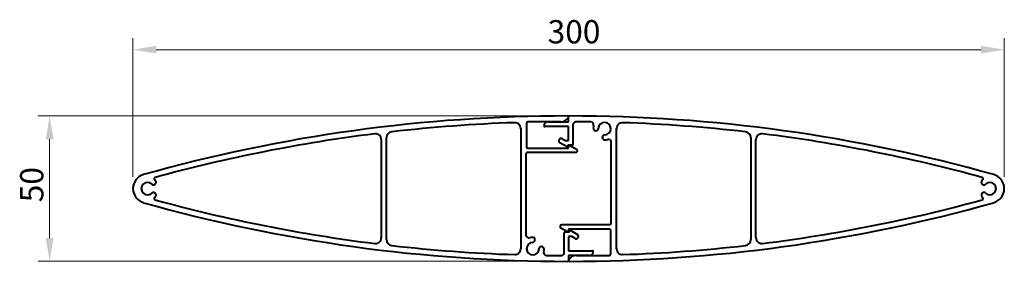
# Model space of a CAD drawing. Units: millimetres. Extents: x 738 to 1755, y 1006 to 1255.
import ezdxf

# ---------------------------------------------------------------- set-up
doc = ezdxf.new("R2010")
doc.units = ezdxf.units.MM
doc.header["$LTSCALE"] = 12
doc.layers.add('Dimension', color=7, linetype='Continuous', lineweight=13)
doc.layers.add('Visible', color=7, linetype='Continuous', lineweight=40)
doc.styles.add('Note Text A3 (DB)', font='ARIALN.TTF')
doc.dimstyles.new('DesignBase Standard A3', dxfattribs={"dimscale": 12, "dimtxt": 2, "dimasz": 2, "dimexe": 1, "dimexo": 1, "dimgap": 0.5, "dimtad": 1, "dimdec": 0, "dimrnd": 1e-08, "dimzin": 0, "dimdsep": 46, "dimtxsty": 'Note Text A3 (DB)', "dimcen": 0.09, "dimdle": 4.5, "dimclrd": 256, "dimclre": 256, "dimclrt": 256, "dimadec": 0, "dimazin": 0, "dimtfac": 0.9, "dimtmove": 0, "dimatfit": 3, "dimfxl": 1, "dimtolj": 1, "dimtzin": 0, "dimlwd": 9, "dimlwe": 9, "dimarcsym": 0})

# ---------------------------------------------------------------- blocks, each defined once
blk = doc.blocks.new('*D39')
at = {"layer": 'Defpoints', "color": 0, "transparency": 16777216}
for p in [(1755.3, 1224.4), (855.3, 1081), (1755.3, 1081)]:
    blk.add_point(p, dxfattribs=at)
at = {"layer": 'Dimension', "lineweight": 9, "transparency": 16777216}
for p, q in [((855.3, 1093), (855.3, 1236.4)), ((1755.3, 1093), (1755.3, 1236.4)), ((879.3, 1224.4), (1731.3, 1224.4))]:
    blk.add_line(p, q, dxfattribs=at)
at = {"layer": 'Dimension', "transparency": 16777216}
for points in [[(879.3, 1228.4), (879.3, 1220.4), (855.3, 1224.4)], [(1731.3, 1228.4), (1731.3, 1220.4), (1755.3, 1224.4)]]:
    blk.add_solid(points, dxfattribs=at)
at = {"layer": 'Dimension', "lineweight": 13, "transparency": 16777216, "insert": (1283.6, 1254.9), "char_height": 24, "attachment_point": 1, "style": 'Note Text A3 (DB)'}
blk.add_mtext('\\A1;300', dxfattribs=at)
blk = doc.blocks.new('*D40')
at = {"layer": 'Defpoints', "color": 0, "transparency": 16777216}
for p in [(1304.4, 1156), (769.2, 1006), (1306.2, 1006)]:
    blk.add_point(p, dxfattribs=at)
at = {"layer": 'Dimension', "lineweight": 9, "transparency": 16777216}
for p, q in [((1292.4, 1156), (757.2, 1156)), ((769.2, 1132), (769.2, 1030)), ((1294.2, 1006), (757.2, 1006))]:
    blk.add_line(p, q, dxfattribs=at)
at = {"layer": 'Dimension', "transparency": 16777216}
for points in [[(765.2, 1132), (773.2, 1132), (769.2, 1156)], [(765.2, 1030), (773.2, 1030), (769.2, 1006)]]:
    blk.add_solid(points, dxfattribs=at)
at = {"layer": 'Dimension', "lineweight": 13, "transparency": 16777216, "insert": (738.7, 1066.9), "char_height": 24, "attachment_point": 1, "rotation": 90, "style": 'Note Text A3 (DB)'}
blk.add_mtext('\\A1;50', dxfattribs=at)

msp = doc.modelspace()

# ---------------------------------------------------------------- linework, layer by layer
at = {"layer": 'Visible'}
for p, q in [((1297.3, 1150), (1263.3, 1150)), ((1283.7, 1149.8), (1305.3, 1149.8)), ((1305.3, 1149.8), (1305.3, 1155.1)), ((1255.8, 1143), (1255.8, 1018.9)), ((1261.8, 1148.5), (1261.8, 1124.2)), ((1305.3, 1145), (1280.7, 1145)), ((1305.3, 1130.5), (1305.3, 1145)), ((1309.8, 1146.9), (1309.8, 1126.6)), ((1354.8, 1018.9), (1354.8, 1143)), ((1111.8, 1131.6), (1111.8, 1030.4)), ((1117.2, 1028.3), (1117.2, 1133.6)), ((1298.7, 1132.4), (1302.1, 1130.5)), ((1302.1, 1130.5), (1305.3, 1130.5)), ((1493.4, 1133.6), (1493.4, 1028.3)), ((1498.8, 1030.4), (1498.8, 1131.6)), ((1263.3, 1122.7), (1305.3, 1122.7)), ((1303.2, 1124.3), (1296.3, 1128.3)), ((1308.9, 1125.7), (1304.6, 1125.7)), ((1304.6, 1125.7), (1304.6, 1125.1)), ((1305.3, 1122.7), (1305.3, 1124.8)), ((1306.7, 1125.6), (1313.3, 1121.8)), ((1349.4, 1045.3), (1349.4, 1128.8)), ((1261.2, 1116.7), (1261.2, 1033.1)), ((1312.4, 1118.2), (1262.7, 1118.2)), ((1304, 1036.4), (1297.3, 1040.1)), ((1298.3, 1043.8), (1347.9, 1043.8)), ((1347.3, 1039.3), (1305.3, 1039.3)), ((1305.3, 1039.3), (1305.3, 1037.2)), ((1307.4, 1037.6), (1314.3, 1033.7)), ((1348.8, 1013.5), (1348.8, 1037.8)), ((1300.8, 1015), (1300.8, 1035.4)), ((1301.7, 1036.3), (1306.1, 1036.3)), ((1308.5, 1031.5), (1305.3, 1031.5)), ((1305.3, 1031.5), (1305.3, 1016.9)), ((1306.1, 1036.3), (1306.1, 1036.9)), ((1311.9, 1029.5), (1308.5, 1031.5)), ((1305.3, 1016.9), (1329.9, 1016.9)), ((1326.9, 1012.1), (1305.3, 1012.1)), ((1305.3, 1012.1), (1305.3, 1006.9)), ((1313.3, 1012), (1347.3, 1012))]:
    msp.add_line(p, q, dxfattribs=at)
for centre, radius, start, end in [((1305.3, -465.9), 1621.9, 90.0311, 105.7066), ((1263.3, 1148.5), 1.5, 90, 180), ((1283.7, 1145.9), 3.9, 90, 180), ((1297.3, 1159), 9, 270, 331.2178), ((1304.4, 1155.1), 0.9, 331.2178, 88.6813), ((1306.2, 1155.1), 0.9, 89.9682, 180), ((1305.3, -465.9), 1621.9, 74.2934, 89.9682), ((1312.8, 1146.9), 3, 89.7336, 180), ((1305.3, -465.9), 1615.9, 89.1874, 89.7336), ((1328.2, 1146.8), 3, 344.6642, 89.1874), ((1342.4, 1142.9), 6.45, 272.3526, 177.6474), ((1123.2, 1133.6), 6, 96.4949, 180), ((1305.3, -465.9), 1615.9, 91.9756, 96.4949), ((1249.8, 1143), 6, 0, 91.9756), ((1280.7, 1145.9), 0.9, 180, 270), ((1342.4, 1142.9), 11.7, 164.6642, 177.6474), ((1333.3, 1143.3), 2.62, 177.6474, 357.6474), ((1360.8, 1143), 6, 88.0244, 180), ((1305.3, -465.9), 1615.9, 83.5051, 88.0244), ((1487.4, 1133.6), 6, 0, 83.5051), ((1305.3, -465.9), 1615.9, 97.1185, 105.3218), ((1105.8, 1131.6), 6, 0, 97.1185), ((1297.5, 1130.3), 2.4, 60, 240), ((1342.7, 1133.8), 2.63, 92.3526, 272.3526), ((1342.4, 1142.9), 11.7, 272.3526, 285.9924), ((1346.4, 1128.8), 3, 0, 105.9924), ((1504.8, 1131.6), 6, 82.8815, 180), ((1305.3, -465.9), 1615.9, 74.6782, 82.8815), ((1263.3, 1124.2), 1.5, 180, 270), ((1303.7, 1125.1), 0.9, 240, 0), ((1306.2, 1124.8), 0.9, 60.7344, 180), ((1308.9, 1126.6), 0.9, 270, 0), ((1312.4, 1120.1), 1.95, 270, 60.7344), ((1262.7, 1116.7), 1.5, 90, 180), ((870.3, 1081), 15, 105.7066, 254.2934), ((876.5, 1087.6), 2.62, 227.3526, 56.6325), ((878.7, 1091.1), 1.5, 105.3218, 236.6325), ((1734.2, 1087.6), 2.63, 123.3675, 312.6474), ((1731.9, 1091.1), 1.5, 303.3675, 74.6782), ((1740.3, 1081), 15, 285.7066, 74.2934), ((870.3, 1081), 6.45, 47.3526, 312.6474), ((1740.3, 1081), 6.45, 227.3526, 132.6474), ((876.5, 1074.3), 2.63, 303.3675, 132.6474), ((878.7, 1070.8), 1.5, 123.3675, 254.6782), ((1305.3, 2627.8), 1615.9, 254.6782, 262.8815), ((1305.3, 2627.8), 1615.9, 277.1185, 285.3218), ((1734.2, 1074.3), 2.62, 47.3526, 236.6325), ((1731.9, 1070.8), 1.5, 285.3218, 56.6325), ((1305.3, 2627.8), 1621.9, 254.2934, 269.9682), ((1305.3, 2627.8), 1621.9, 270.0311, 285.7066), ((1298.3, 1041.8), 1.95, 90, 240.7344), ((1307, 1036.9), 0.9, 60, 180), ((1347.3, 1037.8), 1.5, 0, 90), ((1347.9, 1045.3), 1.5, 270, 0), ((1105.8, 1030.4), 6, 262.8815, 0), ((1123.2, 1028.3), 6, 180, 263.5051), ((1264.2, 1033.1), 3, 180, 285.9924), ((1268.3, 1019), 11.7, 92.3526, 105.9924), ((1267.9, 1028.1), 2.63, 272.3526, 92.3526), ((1301.7, 1035.4), 0.9, 90, 180), ((1304.4, 1037.2), 0.9, 240.7344, 0), ((1313.1, 1031.6), 2.4, 240, 60), ((1487.4, 1028.3), 6, 276.4949, 0), ((1504.8, 1030.4), 6, 180, 277.1185), ((1305.3, 2627.8), 1615.9, 263.5051, 268.0244), ((1249.8, 1018.9), 6, 268.0244, 0), ((1268.3, 1019), 6.45, 92.3526, 357.6474), ((1277.3, 1018.6), 2.62, 357.6474, 177.6474), ((1268.3, 1019), 11.7, 344.6642, 357.6474), ((1360.8, 1018.9), 6, 180, 271.9756), ((1305.3, 2627.8), 1615.9, 271.9756, 276.4949), ((1282.4, 1015.1), 3, 164.6642, 269.1874), ((1305.3, 2627.8), 1615.9, 269.1874, 269.7336), ((1297.8, 1015), 3, 269.7336, 0), ((1306.2, 1006.9), 0.9, 151.2178, 268.6813), ((1313.3, 1003), 9, 90, 151.2178), ((1326.9, 1016), 3.9, 270, 0), ((1329.9, 1016), 0.9, 0, 90), ((1347.3, 1013.5), 1.5, 270, 0), ((1304.4, 1006.9), 0.9, 269.9682, 0)]:
    msp.add_arc(centre, radius, start, end, dxfattribs=at)

# ---------------------------------------------------------------- dimensions: what is measured, and where the dimension line sits
at = {"layer": 'Dimension', "lineweight": 13}
for base, p1, p2, angle, picture, middle in [((1755.3, 1224.4), (855.3, 1081), (1755.3, 1081), 180, '*D39', (1305.3, 1224.4)), ((769.2, 1006), (1304.4, 1156), (1306.2, 1006), 90, '*D40', (769.2, 1081))]:
    dim = msp.add_linear_dim(base=base, p1=p1, p2=p2, angle=angle, dimstyle='DesignBase Standard A3', override={"dimdec": 0, "dimlfac": 0.333333, "dimtp": 0, "dimtm": 0, "dimtdec": 2, "dimtofl": 0, "dimatfit": 1}, dxfattribs=at)
    dim.commit()
    dim.dimension.update_dxf_attribs({"geometry": picture, "text_midpoint": middle, "dimtype": 160})

doc.saveas('drawing.dxf')
